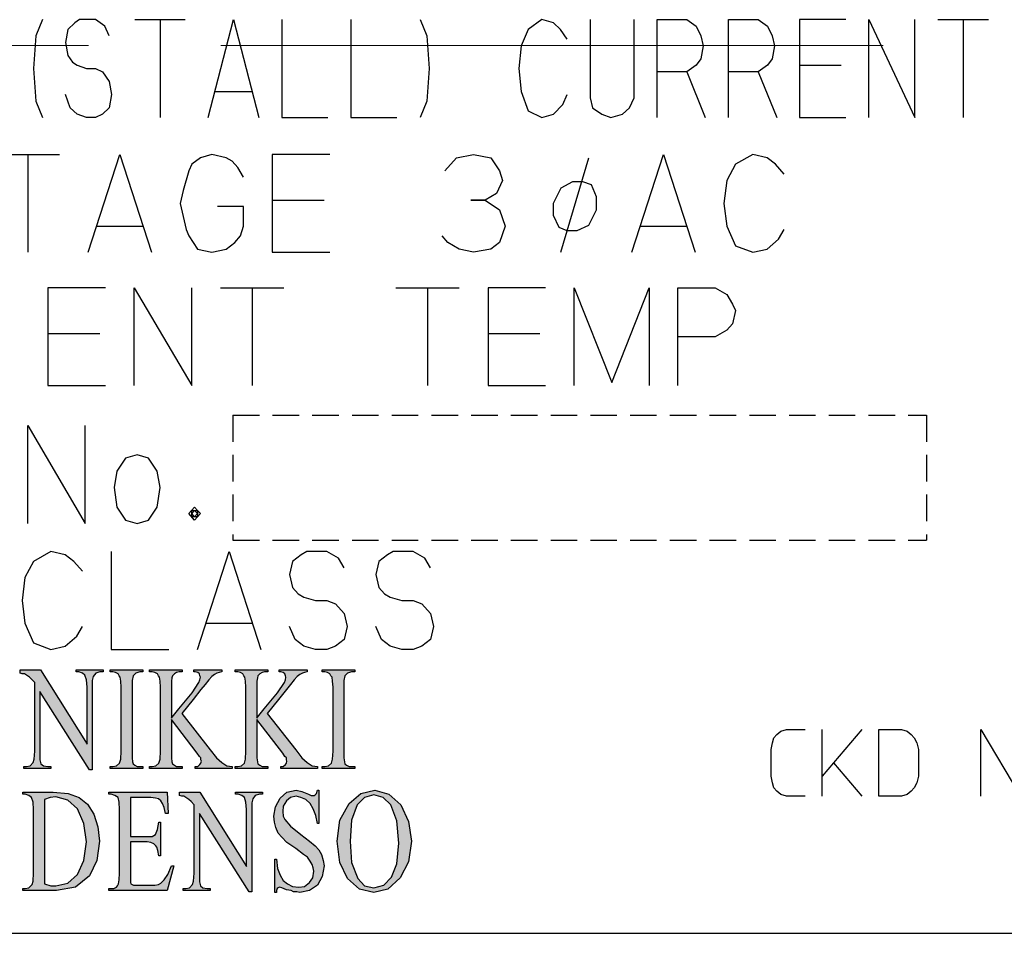
# Model space of a CAD drawing. Extents: x 4810 to 5825, y 110 to 645.
# Drawn here: x 5352 to 5365, y 469 to 481 of the extents above; entities that cross this region are included whole.
import ezdxf

# ---------------------------------------------------------------- set-up
doc = ezdxf.new("R2010")
doc.units = 0
doc.header["$MEASUREMENT"] = 0
doc.linetypes.add('CENTER', pattern=[14.298246, 8.936404, -1.787281, 1.787281, -1.787281])
doc.linetypes.add('DASHED', pattern=[5.361842, 3.574561, -1.787281])
doc.layers.get('0').update_dxf_attribs({"linetype": 'CONTINUOUS'})

msp = doc.modelspace()

# ---------------------------------------------------------------- hatches: boundary and pattern name
at = {"linetype": 'Continuous'}
for points in [[(5351.694, 472.274), (5351.967, 472.274), (5352.596, 471.27), (5352.596, 472.039), (5352.589, 472.138), (5352.568, 472.201), (5352.533, 472.228), (5352.484, 472.247), (5352.449, 472.247), (5352.449, 472.274), (5352.812, 472.274), (5352.812, 472.247), (5352.771, 472.247), (5352.715, 472.228), (5352.68, 472.183), (5352.666, 472.129), (5352.666, 472.039), (5352.666, 470.926), (5352.631, 470.926), (5351.96, 471.984), (5351.96, 471.179), (5351.96, 471.062), (5351.974, 471.008), (5352.009, 470.98), (5352.065, 470.971), (5352.107, 470.971), (5352.107, 470.944), (5351.743, 470.944), (5351.743, 470.971), (5351.778, 470.971), (5351.827, 470.98), (5351.869, 471.026), (5351.883, 471.071), (5351.89, 471.179), (5351.89, 472.102), (5351.848, 472.147), (5351.82, 472.174), (5351.792, 472.192), (5351.75, 472.219), (5351.722, 472.219), (5351.694, 472.228)], [(5353.351, 470.971), (5353.351, 470.944), (5352.91, 470.944), (5352.91, 470.971), (5352.945, 470.971), (5352.994, 470.98), (5353.036, 471.017), (5353.05, 471.071), (5353.057, 471.179), (5353.057, 472.039), (5353.05, 472.12), (5353.043, 472.174), (5353.029, 472.192), (5353.015, 472.219), (5352.98, 472.237), (5352.945, 472.247), (5352.91, 472.247), (5352.91, 472.274), (5353.351, 472.274), (5353.351, 472.247), (5353.309, 472.247), (5353.253, 472.228), (5353.218, 472.192), (5353.204, 472.129), (5353.204, 472.039), (5353.204, 471.179), (5353.204, 471.089), (5353.211, 471.035), (5353.218, 471.008), (5353.239, 470.989), (5353.274, 470.971), (5353.309, 470.971)], [(5353.875, 471.686), (5354.259, 471.197), (5354.343, 471.089), (5354.413, 471.026), (5354.483, 470.98), (5354.553, 470.971), (5354.553, 470.944), (5354.057, 470.944), (5354.057, 470.971), (5354.091, 470.971), (5354.119, 470.998), (5354.133, 471.017), (5354.14, 471.044), (5354.133, 471.062), (5354.133, 471.089), (5354.112, 471.107), (5354.084, 471.152), (5353.735, 471.604), (5353.735, 471.179), (5353.735, 471.089), (5353.742, 471.035), (5353.749, 471.008), (5353.777, 470.989), (5353.805, 470.971), (5353.84, 470.971), (5353.882, 470.971), (5353.882, 470.944), (5353.441, 470.944), (5353.441, 470.971), (5353.476, 470.971), (5353.525, 470.98), (5353.567, 471.017), (5353.581, 471.071), (5353.588, 471.179), (5353.588, 472.039), (5353.581, 472.12), (5353.574, 472.174), (5353.56, 472.192), (5353.546, 472.219), (5353.511, 472.237), (5353.476, 472.247), (5353.441, 472.247), (5353.441, 472.274), (5353.882, 472.274), (5353.882, 472.247), (5353.84, 472.247), (5353.805, 472.237), (5353.777, 472.219), (5353.749, 472.192), (5353.742, 472.165), (5353.735, 472.12), (5353.735, 472.039), (5353.735, 471.623), (5353.763, 471.659), (5353.833, 471.749), (5354.015, 471.966), (5354.105, 472.102), (5354.119, 472.138), (5354.126, 472.174), (5354.119, 472.192), (5354.112, 472.219), (5354.091, 472.237), (5354.057, 472.247), (5354.036, 472.247), (5354.036, 472.274), (5354.413, 472.274), (5354.413, 472.247), (5354.378, 472.237), (5354.35, 472.228), (5354.315, 472.21), (5354.28, 472.183), (5354.238, 472.138), (5354.189, 472.075), (5354.133, 472.011), (5354.029, 471.876)], [(5355.028, 471.686), (5355.412, 471.197), (5355.496, 471.089), (5355.566, 471.026), (5355.636, 470.98), (5355.706, 470.971), (5355.706, 470.944), (5355.21, 470.944), (5355.21, 470.971), (5355.245, 470.971), (5355.273, 470.998), (5355.287, 471.017), (5355.294, 471.044), (5355.287, 471.062), (5355.287, 471.089), (5355.266, 471.107), (5355.238, 471.152), (5354.888, 471.604), (5354.888, 471.179), (5354.888, 471.089), (5354.895, 471.035), (5354.902, 471.008), (5354.93, 470.989), (5354.958, 470.971), (5354.993, 470.971), (5355.035, 470.971), (5355.035, 470.944), (5354.595, 470.944), (5354.595, 470.971), (5354.63, 470.971), (5354.679, 470.98), (5354.72, 471.017), (5354.734, 471.071), (5354.741, 471.179), (5354.741, 472.039), (5354.734, 472.12), (5354.727, 472.174), (5354.713, 472.192), (5354.7, 472.219), (5354.665, 472.237), (5354.63, 472.247), (5354.595, 472.247), (5354.595, 472.274), (5355.035, 472.274), (5355.035, 472.247), (5354.993, 472.247), (5354.958, 472.237), (5354.93, 472.219), (5354.902, 472.192), (5354.895, 472.165), (5354.888, 472.12), (5354.888, 472.039), (5354.888, 471.623), (5354.916, 471.659), (5354.986, 471.749), (5355.168, 471.966), (5355.259, 472.102), (5355.273, 472.138), (5355.28, 472.174), (5355.273, 472.192), (5355.266, 472.219), (5355.245, 472.237), (5355.21, 472.247), (5355.189, 472.247), (5355.189, 472.274), (5355.566, 472.274), (5355.566, 472.247), (5355.531, 472.237), (5355.503, 472.228), (5355.468, 472.21), (5355.433, 472.183), (5355.391, 472.138), (5355.343, 472.075), (5355.287, 472.011), (5355.182, 471.876)], [(5356.209, 470.971), (5356.209, 470.944), (5355.769, 470.944), (5355.769, 470.971), (5355.804, 470.971), (5355.853, 470.98), (5355.895, 471.017), (5355.909, 471.071), (5355.916, 471.179), (5355.916, 472.039), (5355.909, 472.12), (5355.902, 472.174), (5355.888, 472.192), (5355.874, 472.219), (5355.839, 472.237), (5355.804, 472.247), (5355.769, 472.247), (5355.769, 472.274), (5356.209, 472.274), (5356.209, 472.247), (5356.167, 472.247), (5356.111, 472.228), (5356.076, 472.192), (5356.062, 472.129), (5356.062, 472.039), (5356.062, 471.179), (5356.062, 471.089), (5356.069, 471.035), (5356.076, 471.008), (5356.097, 470.989), (5356.132, 470.971), (5356.167, 470.971)], [(5355.726, 470.651), (5355.726, 470.199), (5355.705, 470.199), (5355.684, 470.308), (5355.649, 470.398), (5355.607, 470.47), (5355.551, 470.525), (5355.482, 470.552), (5355.419, 470.57), (5355.342, 470.552), (5355.286, 470.507), (5355.244, 470.434), (5355.237, 470.362), (5355.244, 470.299), (5355.265, 470.253), (5355.342, 470.163), (5355.482, 470.054), (5355.6, 469.964), (5355.677, 469.901), (5355.726, 469.846), (5355.761, 469.783), (5355.782, 469.702), (5355.796, 469.629), (5355.768, 469.485), (5355.705, 469.367), (5355.6, 469.295), (5355.468, 469.268), (5355.426, 469.277), (5355.384, 469.277), (5355.349, 469.295), (5355.286, 469.304), (5355.223, 469.331), (5355.195, 469.34), (5355.174, 469.331), (5355.16, 469.322), (5355.153, 469.295), (5355.153, 469.268), (5355.132, 469.268), (5355.132, 469.72), (5355.153, 469.72), (5355.167, 469.593), (5355.202, 469.503), (5355.244, 469.43), (5355.3, 469.385), (5355.37, 469.349), (5355.454, 469.34), (5355.53, 469.349), (5355.6, 469.403), (5355.642, 469.467), (5355.656, 469.557), (5355.649, 469.602), (5355.635, 469.647), (5355.607, 469.693), (5355.572, 469.747), (5355.516, 469.783), (5355.412, 469.864), (5355.293, 469.946), (5355.223, 470.018), (5355.174, 470.072), (5355.146, 470.145), (5355.125, 470.217), (5355.118, 470.299), (5355.139, 470.425), (5355.202, 470.543), (5355.293, 470.624), (5355.419, 470.651), (5355.496, 470.633), (5355.586, 470.597), (5355.621, 470.579), (5355.649, 470.579), (5355.663, 470.579), (5355.677, 470.588), (5355.691, 470.606), (5355.705, 470.651)], [(5353.182, 470.552), (5353.182, 470.027), (5353.406, 470.027), (5353.476, 470.027), (5353.518, 470.054), (5353.546, 470.118), (5353.567, 470.217), (5353.587, 470.217), (5353.587, 469.765), (5353.567, 469.765), (5353.553, 469.837), (5353.539, 469.883), (5353.525, 469.901), (5353.497, 469.928), (5353.455, 469.946), (5353.406, 469.955), (5353.182, 469.955), (5353.182, 469.512), (5353.182, 469.439), (5353.182, 469.403), (5353.189, 469.385), (5353.203, 469.376), (5353.224, 469.367), (5353.266, 469.367), (5353.434, 469.367), (5353.511, 469.367), (5353.56, 469.376), (5353.594, 469.394), (5353.636, 469.439), (5353.685, 469.512), (5353.734, 469.629), (5353.769, 469.629), (5353.678, 469.295), (5352.889, 469.295), (5352.889, 469.322), (5352.924, 469.322), (5352.958, 469.322), (5352.993, 469.34), (5353.007, 469.358), (5353.021, 469.385), (5353.028, 469.439), (5353.035, 469.53), (5353.035, 470.389), (5353.028, 470.488), (5353.014, 470.552), (5352.972, 470.579), (5352.924, 470.597), (5352.889, 470.597), (5352.889, 470.624), (5353.678, 470.624), (5353.692, 470.335), (5353.657, 470.335), (5353.636, 470.416), (5353.615, 470.47), (5353.594, 470.507), (5353.56, 470.534), (5353.518, 470.543), (5353.455, 470.552)], [(5353.846, 470.624), (5354.119, 470.624), (5354.748, 469.62), (5354.748, 470.389), (5354.741, 470.488), (5354.72, 470.552), (5354.685, 470.579), (5354.636, 470.597), (5354.601, 470.597), (5354.601, 470.624), (5354.964, 470.624), (5354.964, 470.597), (5354.922, 470.597), (5354.866, 470.579), (5354.832, 470.534), (5354.818, 470.479), (5354.818, 470.389), (5354.818, 469.277), (5354.783, 469.277), (5354.112, 470.335), (5354.112, 469.53), (5354.112, 469.412), (5354.126, 469.358), (5354.161, 469.331), (5354.217, 469.322), (5354.258, 469.322), (5354.258, 469.295), (5353.895, 469.295), (5353.895, 469.322), (5353.93, 469.322), (5353.979, 469.331), (5354.021, 469.376), (5354.035, 469.421), (5354.042, 469.53), (5354.042, 470.452), (5354, 470.497), (5353.972, 470.525), (5353.944, 470.543), (5353.902, 470.57), (5353.874, 470.57), (5353.846, 470.579)]]:
    msp.add_hatch(color=7, dxfattribs=at).paths.add_polyline_path(points)
h = msp.add_hatch(color=7, dxfattribs=at)
h.paths.add_polyline_path([(5356.481, 470.651), (5356.67, 470.597), (5356.83, 470.452), (5356.935, 470.226), (5356.977, 469.964), (5356.935, 469.684), (5356.823, 469.467), (5356.656, 469.313), (5356.467, 469.268), (5356.271, 469.313), (5356.111, 469.457), (5356.006, 469.675), (5355.971, 469.964), (5356.006, 470.244), (5356.132, 470.47), (5356.292, 470.606)])
h.paths.add_polyline_path([(5356.467, 470.588), (5356.341, 470.552), (5356.243, 470.452), (5356.166, 470.244), (5356.146, 469.964), (5356.166, 469.675), (5356.25, 469.457), (5356.341, 469.358), (5356.467, 469.331), (5356.6, 469.367), (5356.705, 469.476), (5356.775, 469.656), (5356.802, 469.937), (5356.775, 470.235), (5356.698, 470.452), (5356.593, 470.552)], flags=16)
h = msp.add_hatch(color=7, dxfattribs=at)
h.paths.add_polyline_path([(5351.728, 469.295), (5351.728, 469.322), (5351.763, 469.322), (5351.812, 469.331), (5351.854, 469.376), (5351.868, 469.421), (5351.875, 469.53), (5351.875, 470.389), (5351.868, 470.488), (5351.847, 470.552), (5351.812, 470.579), (5351.763, 470.597), (5351.728, 470.597), (5351.728, 470.624), (5352.141, 470.624), (5352.343, 470.606), (5352.49, 470.552), (5352.602, 470.461), (5352.686, 470.326), (5352.742, 470.154), (5352.763, 469.964), (5352.728, 469.702), (5352.63, 469.494), (5352.441, 469.34), (5352.183, 469.295)])
h.paths.add_polyline_path([(5352.022, 469.385), (5352.106, 469.358), (5352.176, 469.358), (5352.336, 469.394), (5352.469, 469.512), (5352.553, 469.702), (5352.588, 469.955), (5352.553, 470.199), (5352.469, 470.398), (5352.336, 470.516), (5352.176, 470.561), (5352.099, 470.552), (5352.022, 470.525)], flags=16)

# ---------------------------------------------------------------- linework, layer by layer
at = {"color": 7, "linetype": 'Continuous'}
for p, q in [((5351.997, 481.051), (5351.904, 480.831)), ((5352.494, 481.051), (5352.432, 481.007)), ((5352.587, 481.051), (5352.494, 481.051)), ((5352.711, 481.051), (5352.587, 481.051)), ((5352.835, 480.963), (5352.711, 481.051)), ((5353.239, 481.051), (5353.581, 481.051)), ((5353.581, 481.051), (5353.922, 481.051)), ((5353.581, 481.051), (5353.581, 479.731)), ((5354.233, 479.731), (5354.574, 481.051)), ((5354.574, 481.051), (5354.916, 479.731)), ((5355.226, 481.051), (5355.226, 479.731)), ((5356.158, 481.051), (5356.158, 479.731)), ((5357.09, 481.051), (5357.183, 480.831)), ((5358.735, 481.051), (5358.549, 480.919)), ((5358.891, 481.007), (5358.735, 481.051)), ((5359.388, 481.051), (5359.388, 479.995)), ((5359.978, 479.995), (5359.978, 481.051)), ((5360.288, 480.347), (5360.288, 481.051)), ((5360.288, 481.051), (5360.692, 481.051)), ((5360.692, 481.051), (5360.816, 480.963)), ((5361.251, 480.347), (5361.251, 481.051)), ((5361.251, 481.051), (5361.654, 481.051)), ((5361.654, 481.051), (5361.779, 480.963)), ((5362.213, 481.051), (5362.213, 480.435)), ((5362.835, 481.051), (5362.213, 481.051)), ((5363.145, 481.051), (5363.766, 479.731)), ((5363.145, 479.731), (5363.145, 481.051)), ((5363.766, 479.731), (5363.766, 481.051)), ((5364.077, 481.051), (5364.418, 481.051)), ((5364.418, 481.051), (5364.76, 481.051)), ((5364.418, 481.051), (5364.418, 479.731)), ((5352.338, 480.919), (5352.307, 480.743)), ((5352.432, 481.007), (5352.338, 480.919)), ((5352.897, 480.831), (5352.835, 480.963)), ((5358.549, 480.919), (5358.456, 480.699)), ((5358.984, 480.919), (5358.891, 481.007)), ((5359.077, 480.787), (5358.984, 480.919)), ((5360.816, 480.963), (5360.878, 480.831)), ((5361.779, 480.963), (5361.841, 480.831)), ((5351.904, 480.831), (5351.873, 480.391)), ((5357.183, 480.831), (5357.214, 480.391)), ((5360.878, 480.831), (5360.909, 480.699)), ((5361.841, 480.831), (5361.872, 480.699)), ((5352.307, 480.743), (5352.338, 480.567)), ((5358.456, 480.699), (5358.425, 480.391)), ((5360.909, 480.699), (5360.878, 480.523)), ((5361.872, 480.699), (5361.841, 480.523)), ((5352.338, 480.567), (5352.4, 480.479)), ((5360.878, 480.523), (5360.816, 480.435)), ((5361.841, 480.523), (5361.779, 480.435)), ((5351.873, 480.391), (5351.904, 479.951)), ((5352.4, 480.479), (5352.463, 480.435)), ((5352.463, 480.435), (5352.587, 480.391)), ((5352.587, 480.391), (5352.711, 480.391)), ((5352.711, 480.391), (5352.804, 480.347)), ((5357.214, 480.391), (5357.183, 479.951)), ((5358.425, 480.391), (5358.456, 480.083)), ((5360.816, 480.435), (5360.692, 480.347)), ((5361.779, 480.435), (5361.654, 480.347)), ((5362.213, 480.435), (5362.213, 479.731)), ((5362.213, 480.435), (5362.772, 480.435)), ((5352.804, 480.347), (5352.897, 480.215)), ((5360.692, 480.347), (5360.288, 480.347)), ((5360.288, 479.731), (5360.288, 480.347)), ((5360.692, 480.347), (5360.94, 479.731)), ((5361.654, 480.347), (5361.251, 480.347)), ((5361.251, 479.731), (5361.251, 480.347)), ((5361.654, 480.347), (5361.903, 479.731)), ((5352.897, 480.215), (5352.928, 480.039)), ((5354.326, 480.083), (5354.823, 480.083)), ((5358.456, 480.083), (5358.549, 479.819)), ((5351.904, 479.951), (5351.997, 479.731)), ((5352.369, 479.863), (5352.307, 480.039)), ((5352.928, 480.039), (5352.897, 479.863)), ((5357.183, 479.951), (5357.09, 479.731)), ((5359.015, 479.907), (5359.077, 480.039)), ((5359.388, 479.995), (5359.419, 479.863)), ((5359.915, 479.863), (5359.978, 479.995)), ((5352.463, 479.775), (5352.369, 479.863)), ((5352.897, 479.863), (5352.804, 479.775)), ((5358.549, 479.819), (5358.735, 479.731)), ((5358.891, 479.775), (5359.015, 479.907)), ((5359.419, 479.863), (5359.543, 479.775)), ((5359.822, 479.775), (5359.915, 479.863)), ((5352.587, 479.731), (5352.463, 479.775)), ((5352.711, 479.731), (5352.587, 479.731)), ((5352.804, 479.775), (5352.711, 479.731)), ((5355.226, 479.731), (5355.847, 479.731)), ((5356.158, 479.731), (5356.779, 479.731)), ((5358.735, 479.731), (5358.891, 479.775)), ((5359.543, 479.775), (5359.667, 479.731)), ((5359.667, 479.731), (5359.822, 479.775)), ((5362.213, 479.731), (5362.835, 479.731)), ((5351.37, 479.231), (5351.797, 479.231)), ((5351.797, 479.231), (5352.224, 479.231)), ((5351.797, 479.231), (5351.797, 477.911)), ((5352.612, 477.911), (5353.039, 479.231)), ((5353.039, 479.231), (5353.466, 477.911)), ((5354.126, 479.187), (5354.009, 479.099)), ((5354.281, 479.231), (5354.126, 479.187)), ((5354.475, 479.187), (5354.281, 479.231)), ((5354.553, 479.143), (5354.475, 479.187)), ((5355.096, 479.231), (5355.096, 478.615)), ((5355.873, 479.231), (5355.096, 479.231)), ((5357.425, 479.011), (5357.581, 479.187)), ((5357.581, 479.187), (5357.813, 479.231)), ((5357.813, 479.231), (5358.046, 479.187)), ((5358.046, 479.187), (5358.163, 479.011)), ((5358.991, 477.911), (5359.366, 479.187)), ((5359.948, 477.911), (5360.375, 479.231)), ((5360.375, 479.231), (5360.802, 477.911)), ((5361.579, 479.231), (5361.346, 479.099)), ((5361.773, 479.187), (5361.579, 479.231)), ((5361.889, 479.099), (5361.773, 479.187)), ((5354.009, 479.099), (5353.971, 479.011)), ((5354.63, 479.055), (5354.553, 479.143)), ((5354.708, 478.923), (5354.63, 479.055)), ((5361.346, 479.099), (5361.229, 478.879)), ((5362.006, 478.967), (5361.889, 479.099)), ((5353.971, 479.011), (5353.893, 478.747)), ((5358.163, 479.011), (5358.202, 478.879)), ((5358.202, 478.879), (5358.124, 478.703)), ((5358.991, 478.776), (5358.887, 478.571)), ((5359.146, 478.864), (5358.991, 478.776)), ((5359.289, 478.864), (5359.146, 478.864)), ((5359.405, 478.82), (5359.289, 478.864)), ((5359.47, 478.659), (5359.405, 478.82)), ((5361.229, 478.879), (5361.191, 478.571)), ((5353.893, 478.747), (5353.854, 478.571)), ((5358.124, 478.703), (5357.969, 478.615)), ((5359.47, 478.483), (5359.47, 478.659)), ((5353.854, 478.571), (5353.893, 478.395)), ((5354.708, 478.527), (5354.359, 478.527)), ((5354.708, 478.263), (5354.708, 478.527)), ((5355.096, 478.615), (5355.096, 477.911)), ((5355.096, 478.615), (5355.795, 478.615)), ((5357.775, 478.615), (5357.969, 478.615)), ((5357.969, 478.615), (5357.775, 478.615)), ((5357.969, 478.615), (5358.163, 478.483)), ((5358.887, 478.571), (5358.887, 478.41)), ((5361.191, 478.571), (5361.229, 478.263)), ((5353.893, 478.395), (5353.932, 478.219)), ((5358.163, 478.483), (5358.24, 478.263)), ((5358.887, 478.41), (5358.965, 478.248)), ((5359.366, 478.278), (5359.47, 478.483)), ((5352.728, 478.263), (5353.35, 478.263)), ((5354.669, 478.131), (5354.708, 478.263)), ((5358.24, 478.263), (5358.163, 478.043)), ((5358.965, 478.248), (5359.069, 478.204)), ((5359.211, 478.204), (5359.366, 478.278)), ((5360.065, 478.263), (5360.686, 478.263)), ((5361.229, 478.263), (5361.346, 477.999)), ((5353.932, 478.219), (5353.971, 478.131)), ((5353.971, 478.131), (5354.087, 477.955)), ((5354.592, 478.043), (5354.669, 478.131)), ((5357.464, 478.043), (5357.387, 478.131)), ((5359.069, 478.204), (5359.211, 478.204)), ((5361.928, 478.087), (5362.006, 478.219)), ((5354.475, 477.955), (5354.592, 478.043)), ((5357.619, 477.955), (5357.464, 478.043)), ((5358.163, 478.043), (5358.046, 477.955)), ((5361.346, 477.999), (5361.579, 477.911)), ((5361.773, 477.955), (5361.928, 478.087)), ((5354.087, 477.955), (5354.281, 477.911)), ((5354.281, 477.911), (5354.475, 477.955)), ((5355.096, 477.911), (5355.873, 477.911)), ((5357.813, 477.911), (5357.619, 477.955)), ((5358.046, 477.955), (5357.813, 477.911)), ((5361.579, 477.911), (5361.773, 477.955)), ((5352.069, 477.431), (5352.069, 476.815)), ((5352.845, 477.431), (5352.069, 477.431)), ((5353.233, 477.431), (5354.009, 476.111)), ((5353.233, 476.111), (5353.233, 477.431)), ((5354.009, 476.111), (5354.009, 477.431)), ((5354.398, 477.431), (5354.825, 477.431)), ((5354.825, 477.431), (5355.252, 477.431)), ((5354.825, 477.431), (5354.825, 476.111)), ((5356.765, 477.431), (5357.192, 477.431)), ((5357.192, 477.431), (5357.619, 477.431)), ((5357.192, 477.431), (5357.192, 476.111)), ((5358.008, 477.431), (5358.008, 476.815)), ((5358.784, 477.431), (5358.008, 477.431)), ((5359.172, 477.431), (5359.677, 476.155)), ((5359.172, 476.111), (5359.172, 477.431)), ((5359.677, 476.155), (5360.181, 477.431)), ((5360.181, 477.431), (5360.181, 476.111)), ((5360.57, 476.771), (5360.57, 477.431)), ((5360.57, 477.431), (5361.074, 477.431)), ((5361.074, 477.431), (5361.229, 477.343)), ((5361.229, 477.343), (5361.307, 477.211)), ((5361.307, 477.211), (5361.346, 477.123)), ((5361.346, 477.123), (5361.307, 476.947)), ((5361.307, 476.947), (5361.229, 476.859)), ((5352.069, 476.815), (5352.069, 476.111)), ((5352.069, 476.815), (5352.767, 476.815)), ((5358.008, 476.815), (5358.008, 476.111)), ((5358.008, 476.815), (5358.706, 476.815)), ((5361.074, 476.771), (5360.57, 476.771)), ((5360.57, 476.111), (5360.57, 476.771)), ((5361.229, 476.859), (5361.074, 476.771)), ((5352.069, 476.111), (5352.845, 476.111)), ((5358.008, 476.111), (5358.784, 476.111)), ((5351.797, 475.571), (5352.573, 474.251)), ((5351.797, 474.251), (5351.797, 475.571)), ((5352.573, 474.251), (5352.573, 475.571)), ((5353.272, 475.175), (5353.117, 475.131)), ((5353.427, 475.131), (5353.272, 475.175)), ((5353.117, 475.131), (5353, 474.955)), ((5353.544, 474.955), (5353.427, 475.131)), ((5353, 474.955), (5352.961, 474.735)), ((5353.582, 474.735), (5353.544, 474.955)), ((5352.961, 474.735), (5353, 474.471)), ((5353.544, 474.471), (5353.582, 474.735)), ((5353, 474.471), (5353.117, 474.295)), ((5353.427, 474.295), (5353.544, 474.471)), ((5353.971, 474.383), (5354.048, 474.471)), ((5354.048, 474.295), (5353.971, 474.383)), ((5354.009, 474.383), (5354.048, 474.427)), ((5354.009, 474.427), (5354.048, 474.427)), ((5354.009, 474.339), (5354.009, 474.427)), ((5354.048, 474.339), (5354.009, 474.383)), ((5354.048, 474.471), (5354.087, 474.427)), ((5354.048, 474.427), (5354.087, 474.427)), ((5354.048, 474.427), (5354.087, 474.383)), ((5354.087, 474.383), (5354.048, 474.339)), ((5354.087, 474.427), (5354.126, 474.383)), ((5354.087, 474.427), (5354.087, 474.383)), ((5354.087, 474.383), (5354.087, 474.339)), ((5354.126, 474.383), (5354.087, 474.339)), ((5353.117, 474.295), (5353.272, 474.251)), ((5353.272, 474.251), (5353.427, 474.295)), ((5354.087, 474.339), (5354.009, 474.339)), ((5354.087, 474.339), (5354.048, 474.295)), ((5352.107, 473.871), (5351.874, 473.739)), ((5352.301, 473.827), (5352.107, 473.871)), ((5352.923, 473.871), (5352.923, 472.551)), ((5354.087, 472.551), (5354.514, 473.871)), ((5354.514, 473.871), (5354.941, 472.551)), ((5355.562, 473.871), (5355.484, 473.827)), ((5355.679, 473.871), (5355.562, 473.871)), ((5355.834, 473.871), (5355.679, 473.871)), ((5355.989, 473.783), (5355.834, 473.871)), ((5356.727, 473.871), (5356.649, 473.827)), ((5356.843, 473.871), (5356.727, 473.871)), ((5356.998, 473.871), (5356.843, 473.871)), ((5357.154, 473.783), (5356.998, 473.871)), ((5351.874, 473.739), (5351.758, 473.519)), ((5352.418, 473.739), (5352.301, 473.827)), ((5352.534, 473.607), (5352.418, 473.739)), ((5355.368, 473.739), (5355.329, 473.563)), ((5355.484, 473.827), (5355.368, 473.739)), ((5356.067, 473.651), (5355.989, 473.783)), ((5356.533, 473.739), (5356.494, 473.563)), ((5356.649, 473.827), (5356.533, 473.739)), ((5357.231, 473.651), (5357.154, 473.783)), ((5351.758, 473.519), (5351.719, 473.211)), ((5355.329, 473.563), (5355.368, 473.387)), ((5356.494, 473.563), (5356.533, 473.387)), ((5355.368, 473.387), (5355.446, 473.299)), ((5356.533, 473.387), (5356.61, 473.299)), ((5351.719, 473.211), (5351.758, 472.903)), ((5355.446, 473.299), (5355.523, 473.255)), ((5355.523, 473.255), (5355.679, 473.211)), ((5355.679, 473.211), (5355.834, 473.211)), ((5355.834, 473.211), (5355.95, 473.167)), ((5356.61, 473.299), (5356.688, 473.255)), ((5356.688, 473.255), (5356.843, 473.211)), ((5356.843, 473.211), (5356.998, 473.211)), ((5356.998, 473.211), (5357.115, 473.167)), ((5355.95, 473.167), (5356.067, 473.035)), ((5357.115, 473.167), (5357.231, 473.035)), ((5356.067, 473.035), (5356.106, 472.859)), ((5357.231, 473.035), (5357.27, 472.859)), ((5351.758, 472.903), (5351.874, 472.639)), ((5352.457, 472.727), (5352.534, 472.859)), ((5354.204, 472.903), (5354.825, 472.903)), ((5355.407, 472.683), (5355.329, 472.859)), ((5356.106, 472.859), (5356.067, 472.683)), ((5356.571, 472.683), (5356.494, 472.859)), ((5357.27, 472.859), (5357.231, 472.683)), ((5352.301, 472.595), (5352.457, 472.727)), ((5355.523, 472.595), (5355.407, 472.683)), ((5356.067, 472.683), (5355.95, 472.595)), ((5356.688, 472.595), (5356.571, 472.683)), ((5357.231, 472.683), (5357.115, 472.595)), ((5351.874, 472.639), (5352.107, 472.551)), ((5352.107, 472.551), (5352.301, 472.595)), ((5352.923, 472.551), (5353.699, 472.551)), ((5355.679, 472.551), (5355.523, 472.595)), ((5355.834, 472.551), (5355.679, 472.551)), ((5355.95, 472.595), (5355.834, 472.551)), ((5356.843, 472.551), (5356.688, 472.595)), ((5356.998, 472.551), (5356.843, 472.551)), ((5357.115, 472.595), (5356.998, 472.551)), ((5351.694, 472.228), (5351.694, 472.274)), ((5351.694, 472.274), (5351.967, 472.274)), ((5351.967, 472.274), (5352.596, 471.27)), ((5352.449, 472.274), (5352.812, 472.274)), ((5352.449, 472.247), (5352.449, 472.274)), ((5352.484, 472.247), (5352.449, 472.247)), ((5352.533, 472.228), (5352.484, 472.247)), ((5352.771, 472.247), (5352.715, 472.228)), ((5352.812, 472.247), (5352.771, 472.247)), ((5352.812, 472.274), (5352.812, 472.247)), ((5352.91, 472.274), (5353.351, 472.274)), ((5352.91, 472.247), (5352.91, 472.274)), ((5352.945, 472.247), (5352.91, 472.247)), ((5352.98, 472.237), (5352.945, 472.247)), ((5353.309, 472.247), (5353.253, 472.228)), ((5353.351, 472.247), (5353.309, 472.247)), ((5353.351, 472.274), (5353.351, 472.247)), ((5353.441, 472.274), (5353.882, 472.274)), ((5353.441, 472.247), (5353.441, 472.274)), ((5353.476, 472.247), (5353.441, 472.247)), ((5353.511, 472.237), (5353.476, 472.247)), ((5353.84, 472.247), (5353.805, 472.237)), ((5353.882, 472.247), (5353.84, 472.247)), ((5353.882, 472.274), (5353.882, 472.247)), ((5354.036, 472.274), (5354.413, 472.274)), ((5354.036, 472.247), (5354.036, 472.274)), ((5354.057, 472.247), (5354.036, 472.247)), ((5354.091, 472.237), (5354.057, 472.247)), ((5354.413, 472.247), (5354.378, 472.237)), ((5354.413, 472.274), (5354.413, 472.247)), ((5354.595, 472.274), (5355.035, 472.274)), ((5354.595, 472.247), (5354.595, 472.274)), ((5354.63, 472.247), (5354.595, 472.247)), ((5354.665, 472.237), (5354.63, 472.247)), ((5354.993, 472.247), (5354.958, 472.237)), ((5355.035, 472.247), (5354.993, 472.247)), ((5355.035, 472.274), (5355.035, 472.247)), ((5355.189, 472.274), (5355.566, 472.274)), ((5355.189, 472.247), (5355.189, 472.274)), ((5355.21, 472.247), (5355.189, 472.247)), ((5355.245, 472.237), (5355.21, 472.247)), ((5355.566, 472.247), (5355.531, 472.237)), ((5355.566, 472.274), (5355.566, 472.247)), ((5355.769, 472.274), (5356.209, 472.274)), ((5355.769, 472.247), (5355.769, 472.274)), ((5355.804, 472.247), (5355.769, 472.247)), ((5355.839, 472.237), (5355.804, 472.247)), ((5356.167, 472.247), (5356.111, 472.228)), ((5356.209, 472.247), (5356.167, 472.247)), ((5356.209, 472.274), (5356.209, 472.247)), ((5351.722, 472.219), (5351.694, 472.228)), ((5351.75, 472.219), (5351.722, 472.219)), ((5351.792, 472.192), (5351.75, 472.219)), ((5351.82, 472.174), (5351.792, 472.192)), ((5351.848, 472.147), (5351.82, 472.174)), ((5351.89, 472.102), (5351.848, 472.147)), ((5352.568, 472.201), (5352.533, 472.228)), ((5352.589, 472.138), (5352.568, 472.201)), ((5352.596, 472.039), (5352.589, 472.138)), ((5352.68, 472.183), (5352.666, 472.129)), ((5352.666, 472.129), (5352.666, 472.039)), ((5352.715, 472.228), (5352.68, 472.183)), ((5353.015, 472.219), (5352.98, 472.237)), ((5353.029, 472.192), (5353.015, 472.219)), ((5353.043, 472.174), (5353.029, 472.192)), ((5353.05, 472.12), (5353.043, 472.174)), ((5353.057, 472.039), (5353.05, 472.12)), ((5353.218, 472.192), (5353.204, 472.129)), ((5353.204, 472.129), (5353.204, 472.039)), ((5353.253, 472.228), (5353.218, 472.192)), ((5353.546, 472.219), (5353.511, 472.237)), ((5353.56, 472.192), (5353.546, 472.219)), ((5353.574, 472.174), (5353.56, 472.192)), ((5353.581, 472.12), (5353.574, 472.174)), ((5353.588, 472.039), (5353.581, 472.12)), ((5353.742, 472.165), (5353.735, 472.12)), ((5353.735, 472.12), (5353.735, 472.039)), ((5353.749, 472.192), (5353.742, 472.165)), ((5353.777, 472.219), (5353.749, 472.192)), ((5353.805, 472.237), (5353.777, 472.219)), ((5354.112, 472.219), (5354.091, 472.237)), ((5354.105, 472.102), (5354.119, 472.138)), ((5354.119, 472.192), (5354.112, 472.219)), ((5354.126, 472.174), (5354.119, 472.192)), ((5354.119, 472.138), (5354.126, 472.174)), ((5354.238, 472.138), (5354.189, 472.075)), ((5354.28, 472.183), (5354.238, 472.138)), ((5354.315, 472.21), (5354.28, 472.183)), ((5354.35, 472.228), (5354.315, 472.21)), ((5354.378, 472.237), (5354.35, 472.228)), ((5354.7, 472.219), (5354.665, 472.237)), ((5354.713, 472.192), (5354.7, 472.219)), ((5354.727, 472.174), (5354.713, 472.192)), ((5354.734, 472.12), (5354.727, 472.174)), ((5354.741, 472.039), (5354.734, 472.12)), ((5354.895, 472.165), (5354.888, 472.12)), ((5354.888, 472.12), (5354.888, 472.039)), ((5354.902, 472.192), (5354.895, 472.165)), ((5354.93, 472.219), (5354.902, 472.192)), ((5354.958, 472.237), (5354.93, 472.219)), ((5355.266, 472.219), (5355.245, 472.237)), ((5355.259, 472.102), (5355.273, 472.138)), ((5355.273, 472.192), (5355.266, 472.219)), ((5355.28, 472.174), (5355.273, 472.192)), ((5355.273, 472.138), (5355.28, 472.174)), ((5355.391, 472.138), (5355.343, 472.075)), ((5355.433, 472.183), (5355.391, 472.138)), ((5355.468, 472.21), (5355.433, 472.183)), ((5355.503, 472.228), (5355.468, 472.21)), ((5355.531, 472.237), (5355.503, 472.228)), ((5355.874, 472.219), (5355.839, 472.237)), ((5355.888, 472.192), (5355.874, 472.219)), ((5355.902, 472.174), (5355.888, 472.192)), ((5355.909, 472.12), (5355.902, 472.174)), ((5355.916, 472.039), (5355.909, 472.12)), ((5356.076, 472.192), (5356.062, 472.129)), ((5356.062, 472.129), (5356.062, 472.039)), ((5356.111, 472.228), (5356.076, 472.192)), ((5351.89, 471.179), (5351.89, 472.102)), ((5351.96, 471.984), (5351.96, 471.179)), ((5352.631, 470.926), (5351.96, 471.984)), ((5352.596, 471.27), (5352.596, 472.039)), ((5352.666, 472.039), (5352.666, 470.926)), ((5353.057, 471.179), (5353.057, 472.039)), ((5353.204, 472.039), (5353.204, 471.179)), ((5353.588, 471.179), (5353.588, 472.039)), ((5353.735, 472.039), (5353.735, 471.623)), ((5354.015, 471.966), (5354.105, 472.102)), ((5354.133, 472.011), (5354.029, 471.876)), ((5354.189, 472.075), (5354.133, 472.011)), ((5354.741, 471.179), (5354.741, 472.039)), ((5354.888, 472.039), (5354.888, 471.623)), ((5355.168, 471.966), (5355.259, 472.102)), ((5355.287, 472.011), (5355.182, 471.876)), ((5355.343, 472.075), (5355.287, 472.011)), ((5355.916, 471.179), (5355.916, 472.039)), ((5356.062, 472.039), (5356.062, 471.179)), ((5353.833, 471.749), (5354.015, 471.966)), ((5354.029, 471.876), (5353.875, 471.686)), ((5354.986, 471.749), (5355.168, 471.966)), ((5355.182, 471.876), (5355.028, 471.686)), ((5353.763, 471.659), (5353.833, 471.749)), ((5354.916, 471.659), (5354.986, 471.749)), ((5353.735, 471.623), (5353.763, 471.659)), ((5353.735, 471.604), (5353.735, 471.179)), ((5354.084, 471.152), (5353.735, 471.604)), ((5353.875, 471.686), (5354.259, 471.197)), ((5354.888, 471.623), (5354.916, 471.659)), ((5354.888, 471.604), (5354.888, 471.179)), ((5355.238, 471.152), (5354.888, 471.604)), ((5355.028, 471.686), (5355.412, 471.197)), ((5361.961, 471.445), (5362.037, 471.468)), ((5362.037, 471.468), (5362.286, 471.468)), ((5362.515, 470.838), (5362.515, 471.468)), ((5363.051, 471.468), (5362.668, 471.018)), ((5363.28, 471.468), (5363.586, 471.468)), ((5363.28, 470.568), (5363.28, 471.468)), ((5363.586, 471.468), (5363.662, 471.445)), ((5364.657, 471.468), (5365.192, 470.568)), ((5364.657, 470.568), (5364.657, 471.468)), ((5361.846, 471.288), (5361.865, 471.355)), ((5361.865, 471.355), (5361.903, 471.4)), ((5361.903, 471.4), (5361.961, 471.445)), ((5363.662, 471.445), (5363.72, 471.4)), ((5363.72, 471.4), (5363.758, 471.355)), ((5363.758, 471.355), (5363.796, 471.288)), ((5354.259, 471.197), (5354.343, 471.089)), ((5355.412, 471.197), (5355.496, 471.089)), ((5361.827, 471.198), (5361.846, 471.288)), ((5361.827, 470.838), (5361.827, 471.198)), ((5363.796, 471.288), (5363.815, 471.198)), ((5363.815, 471.198), (5363.815, 470.838)), ((5351.869, 471.026), (5351.883, 471.071)), ((5351.883, 471.071), (5351.89, 471.179)), ((5351.96, 471.179), (5351.96, 471.062)), ((5351.96, 471.062), (5351.974, 471.008)), ((5353.036, 471.017), (5353.05, 471.071)), ((5353.05, 471.071), (5353.057, 471.179)), ((5353.204, 471.179), (5353.204, 471.089)), ((5353.204, 471.089), (5353.211, 471.035)), ((5353.567, 471.017), (5353.581, 471.071)), ((5353.581, 471.071), (5353.588, 471.179)), ((5353.735, 471.179), (5353.735, 471.089)), ((5353.735, 471.089), (5353.742, 471.035)), ((5354.112, 471.107), (5354.084, 471.152)), ((5354.133, 471.089), (5354.112, 471.107)), ((5354.133, 471.062), (5354.133, 471.089)), ((5354.14, 471.044), (5354.133, 471.062)), ((5354.343, 471.089), (5354.413, 471.026)), ((5354.72, 471.017), (5354.734, 471.071)), ((5354.734, 471.071), (5354.741, 471.179)), ((5354.888, 471.179), (5354.888, 471.089)), ((5354.888, 471.089), (5354.895, 471.035)), ((5355.266, 471.107), (5355.238, 471.152)), ((5355.287, 471.089), (5355.266, 471.107)), ((5355.287, 471.062), (5355.287, 471.089)), ((5355.294, 471.044), (5355.287, 471.062)), ((5355.496, 471.089), (5355.566, 471.026)), ((5355.895, 471.017), (5355.909, 471.071)), ((5355.909, 471.071), (5355.916, 471.179)), ((5356.062, 471.179), (5356.062, 471.089)), ((5356.062, 471.089), (5356.069, 471.035)), ((5351.743, 470.971), (5351.778, 470.971)), ((5351.743, 470.944), (5351.743, 470.971)), ((5352.107, 470.944), (5351.743, 470.944)), ((5351.778, 470.971), (5351.827, 470.98)), ((5351.827, 470.98), (5351.869, 471.026)), ((5351.974, 471.008), (5352.009, 470.98)), ((5352.009, 470.98), (5352.065, 470.971)), ((5352.065, 470.971), (5352.107, 470.971)), ((5352.107, 470.971), (5352.107, 470.944)), ((5352.666, 470.926), (5352.631, 470.926)), ((5352.91, 470.971), (5352.945, 470.971)), ((5352.91, 470.944), (5352.91, 470.971)), ((5353.351, 470.944), (5352.91, 470.944)), ((5352.945, 470.971), (5352.994, 470.98)), ((5352.994, 470.98), (5353.036, 471.017)), ((5353.211, 471.035), (5353.218, 471.008)), ((5353.218, 471.008), (5353.239, 470.989)), ((5353.239, 470.989), (5353.274, 470.971)), ((5353.274, 470.971), (5353.309, 470.971)), ((5353.309, 470.971), (5353.351, 470.971)), ((5353.351, 470.971), (5353.351, 470.944)), ((5353.441, 470.971), (5353.476, 470.971)), ((5353.441, 470.944), (5353.441, 470.971)), ((5353.882, 470.944), (5353.441, 470.944)), ((5353.476, 470.971), (5353.525, 470.98)), ((5353.525, 470.98), (5353.567, 471.017)), ((5353.742, 471.035), (5353.749, 471.008)), ((5353.749, 471.008), (5353.777, 470.989)), ((5353.777, 470.989), (5353.805, 470.971)), ((5353.805, 470.971), (5353.84, 470.971)), ((5353.84, 470.971), (5353.882, 470.971)), ((5353.882, 470.971), (5353.882, 470.944)), ((5354.057, 470.971), (5354.091, 470.971)), ((5354.057, 470.944), (5354.057, 470.971)), ((5354.553, 470.944), (5354.057, 470.944)), ((5354.091, 470.971), (5354.119, 470.998)), ((5354.119, 470.998), (5354.133, 471.017)), ((5354.133, 471.017), (5354.14, 471.044)), ((5354.413, 471.026), (5354.483, 470.98)), ((5354.483, 470.98), (5354.553, 470.971)), ((5354.553, 470.971), (5354.553, 470.944)), ((5354.595, 470.971), (5354.63, 470.971)), ((5354.595, 470.944), (5354.595, 470.971)), ((5355.035, 470.944), (5354.595, 470.944)), ((5354.63, 470.971), (5354.679, 470.98)), ((5354.679, 470.98), (5354.72, 471.017)), ((5354.895, 471.035), (5354.902, 471.008)), ((5354.902, 471.008), (5354.93, 470.989)), ((5354.93, 470.989), (5354.958, 470.971)), ((5354.958, 470.971), (5354.993, 470.971)), ((5354.993, 470.971), (5355.035, 470.971)), ((5355.035, 470.971), (5355.035, 470.944)), ((5355.21, 470.971), (5355.245, 470.971)), ((5355.21, 470.944), (5355.21, 470.971)), ((5355.706, 470.944), (5355.21, 470.944)), ((5355.245, 470.971), (5355.273, 470.998)), ((5355.273, 470.998), (5355.287, 471.017)), ((5355.287, 471.017), (5355.294, 471.044)), ((5355.566, 471.026), (5355.636, 470.98)), ((5355.636, 470.98), (5355.706, 470.971)), ((5355.706, 470.971), (5355.706, 470.944)), ((5355.769, 470.971), (5355.804, 470.971)), ((5355.769, 470.944), (5355.769, 470.971)), ((5356.209, 470.944), (5355.769, 470.944)), ((5355.804, 470.971), (5355.853, 470.98)), ((5355.853, 470.98), (5355.895, 471.017)), ((5356.069, 471.035), (5356.076, 471.008)), ((5356.076, 471.008), (5356.097, 470.989)), ((5356.097, 470.989), (5356.132, 470.971)), ((5356.132, 470.971), (5356.167, 470.971)), ((5356.167, 470.971), (5356.209, 470.971)), ((5356.209, 470.971), (5356.209, 470.944)), ((5362.668, 471.018), (5362.515, 470.838)), ((5362.668, 471.018), (5363.051, 470.568)), ((5361.846, 470.748), (5361.827, 470.838)), ((5362.515, 470.568), (5362.515, 470.838)), ((5363.815, 470.838), (5363.796, 470.748)), ((5355.293, 470.624), (5355.419, 470.651)), ((5355.419, 470.651), (5355.496, 470.633)), ((5355.691, 470.606), (5355.705, 470.651)), ((5355.705, 470.651), (5355.726, 470.651)), ((5355.726, 470.651), (5355.726, 470.199)), ((5356.292, 470.606), (5356.481, 470.651)), ((5356.481, 470.651), (5356.67, 470.597)), ((5361.865, 470.68), (5361.846, 470.748)), ((5361.903, 470.635), (5361.865, 470.68)), ((5363.758, 470.68), (5363.72, 470.635)), ((5363.796, 470.748), (5363.758, 470.68)), ((5351.728, 470.624), (5352.141, 470.624)), ((5351.728, 470.597), (5351.728, 470.624)), ((5351.763, 470.597), (5351.728, 470.597)), ((5351.812, 470.579), (5351.763, 470.597)), ((5351.847, 470.552), (5351.812, 470.579)), ((5351.868, 470.488), (5351.847, 470.552)), ((5352.099, 470.552), (5352.022, 470.525)), ((5352.022, 470.525), (5352.022, 469.385)), ((5352.176, 470.561), (5352.099, 470.552)), ((5352.141, 470.624), (5352.343, 470.606)), ((5352.336, 470.516), (5352.176, 470.561)), ((5352.469, 470.398), (5352.336, 470.516)), ((5352.343, 470.606), (5352.49, 470.552)), ((5352.49, 470.552), (5352.602, 470.461)), ((5352.889, 470.624), (5353.678, 470.624)), ((5352.889, 470.597), (5352.889, 470.624)), ((5352.924, 470.597), (5352.889, 470.597)), ((5352.972, 470.579), (5352.924, 470.597)), ((5353.014, 470.552), (5352.972, 470.579)), ((5353.028, 470.488), (5353.014, 470.552)), ((5353.455, 470.552), (5353.182, 470.552)), ((5353.182, 470.552), (5353.182, 470.027)), ((5353.518, 470.543), (5353.455, 470.552)), ((5353.56, 470.534), (5353.518, 470.543)), ((5353.594, 470.507), (5353.56, 470.534)), ((5353.678, 470.624), (5353.692, 470.335)), ((5353.846, 470.579), (5353.846, 470.624)), ((5353.846, 470.624), (5354.119, 470.624)), ((5353.874, 470.57), (5353.846, 470.579)), ((5353.902, 470.57), (5353.874, 470.57)), ((5353.944, 470.543), (5353.902, 470.57)), ((5353.972, 470.525), (5353.944, 470.543)), ((5354, 470.497), (5353.972, 470.525)), ((5354.119, 470.624), (5354.748, 469.62)), ((5354.601, 470.624), (5354.964, 470.624)), ((5354.601, 470.597), (5354.601, 470.624)), ((5354.636, 470.597), (5354.601, 470.597)), ((5354.685, 470.579), (5354.636, 470.597)), ((5354.72, 470.552), (5354.685, 470.579)), ((5354.741, 470.488), (5354.72, 470.552)), ((5354.832, 470.534), (5354.818, 470.479)), ((5354.866, 470.579), (5354.832, 470.534)), ((5354.922, 470.597), (5354.866, 470.579)), ((5354.964, 470.597), (5354.922, 470.597)), ((5354.964, 470.624), (5354.964, 470.597)), ((5355.139, 470.425), (5355.202, 470.543)), ((5355.202, 470.543), (5355.293, 470.624)), ((5355.342, 470.552), (5355.286, 470.507)), ((5355.419, 470.57), (5355.342, 470.552)), ((5355.482, 470.552), (5355.419, 470.57)), ((5355.551, 470.525), (5355.482, 470.552)), ((5355.496, 470.633), (5355.586, 470.597)), ((5355.607, 470.47), (5355.551, 470.525)), ((5355.586, 470.597), (5355.621, 470.579)), ((5355.621, 470.579), (5355.649, 470.579)), ((5355.649, 470.579), (5355.663, 470.579)), ((5355.663, 470.579), (5355.677, 470.588)), ((5355.677, 470.588), (5355.691, 470.606)), ((5356.132, 470.47), (5356.292, 470.606)), ((5356.341, 470.552), (5356.243, 470.452)), ((5356.467, 470.588), (5356.341, 470.552)), ((5356.593, 470.552), (5356.467, 470.588)), ((5356.698, 470.452), (5356.593, 470.552)), ((5356.67, 470.597), (5356.83, 470.452)), ((5361.961, 470.59), (5361.903, 470.635)), ((5362.037, 470.568), (5361.961, 470.59)), ((5362.286, 470.568), (5362.037, 470.568)), ((5363.586, 470.568), (5363.28, 470.568)), ((5363.662, 470.59), (5363.586, 470.568)), ((5363.72, 470.635), (5363.662, 470.59)), ((5351.875, 470.389), (5351.868, 470.488)), ((5351.875, 469.53), (5351.875, 470.389)), ((5352.553, 470.199), (5352.469, 470.398)), ((5352.602, 470.461), (5352.686, 470.326)), ((5353.035, 470.389), (5353.028, 470.488)), ((5353.035, 469.53), (5353.035, 470.389)), ((5353.615, 470.47), (5353.594, 470.507)), ((5353.636, 470.416), (5353.615, 470.47)), ((5353.657, 470.335), (5353.636, 470.416)), ((5354.042, 470.452), (5354, 470.497)), ((5354.042, 469.53), (5354.042, 470.452)), ((5354.748, 470.389), (5354.741, 470.488)), ((5354.748, 469.62), (5354.748, 470.389)), ((5354.818, 470.479), (5354.818, 470.389)), ((5354.818, 470.389), (5354.818, 469.277)), ((5355.118, 470.299), (5355.139, 470.425)), ((5355.244, 470.434), (5355.237, 470.362)), ((5355.286, 470.507), (5355.244, 470.434)), ((5355.649, 470.398), (5355.607, 470.47)), ((5355.684, 470.308), (5355.649, 470.398)), ((5356.006, 470.244), (5356.132, 470.47)), ((5356.243, 470.452), (5356.166, 470.244)), ((5356.775, 470.235), (5356.698, 470.452)), ((5356.83, 470.452), (5356.935, 470.226)), ((5352.686, 470.326), (5352.742, 470.154)), ((5353.692, 470.335), (5353.657, 470.335)), ((5354.112, 470.335), (5354.112, 469.53)), ((5354.783, 469.277), (5354.112, 470.335)), ((5355.125, 470.217), (5355.118, 470.299)), ((5355.237, 470.362), (5355.244, 470.299)), ((5355.244, 470.299), (5355.265, 470.253)), ((5355.265, 470.253), (5355.342, 470.163)), ((5355.705, 470.199), (5355.684, 470.308)), ((5352.588, 469.955), (5352.553, 470.199)), ((5352.742, 470.154), (5352.763, 469.964)), ((5353.518, 470.054), (5353.546, 470.118)), ((5353.546, 470.118), (5353.567, 470.217)), ((5353.567, 470.217), (5353.587, 470.217)), ((5353.587, 470.217), (5353.587, 469.765)), ((5355.146, 470.145), (5355.125, 470.217)), ((5355.174, 470.072), (5355.146, 470.145)), ((5355.342, 470.163), (5355.482, 470.054)), ((5355.726, 470.199), (5355.705, 470.199)), ((5355.971, 469.964), (5356.006, 470.244)), ((5356.166, 470.244), (5356.146, 469.964)), ((5356.802, 469.937), (5356.775, 470.235)), ((5356.935, 470.226), (5356.977, 469.964)), ((5353.182, 470.027), (5353.406, 470.027)), ((5353.406, 470.027), (5353.476, 470.027)), ((5353.476, 470.027), (5353.518, 470.054)), ((5355.223, 470.018), (5355.174, 470.072)), ((5355.293, 469.946), (5355.223, 470.018)), ((5355.482, 470.054), (5355.6, 469.964)), ((5352.553, 469.702), (5352.588, 469.955)), ((5352.763, 469.964), (5352.728, 469.702)), ((5353.182, 469.955), (5353.182, 469.512)), ((5353.406, 469.955), (5353.182, 469.955)), ((5353.455, 469.946), (5353.406, 469.955)), ((5353.497, 469.928), (5353.455, 469.946)), ((5353.525, 469.901), (5353.497, 469.928)), ((5353.539, 469.883), (5353.525, 469.901)), ((5353.553, 469.837), (5353.539, 469.883)), ((5355.412, 469.864), (5355.293, 469.946)), ((5355.516, 469.783), (5355.412, 469.864)), ((5355.6, 469.964), (5355.677, 469.901)), ((5355.677, 469.901), (5355.726, 469.846)), ((5356.006, 469.675), (5355.971, 469.964)), ((5356.146, 469.964), (5356.166, 469.675)), ((5356.775, 469.656), (5356.802, 469.937)), ((5356.977, 469.964), (5356.935, 469.684)), ((5353.567, 469.765), (5353.553, 469.837)), ((5353.587, 469.765), (5353.567, 469.765)), ((5355.132, 469.72), (5355.153, 469.72)), ((5355.132, 469.268), (5355.132, 469.72)), ((5355.153, 469.72), (5355.167, 469.593)), ((5355.572, 469.747), (5355.516, 469.783)), ((5355.607, 469.693), (5355.572, 469.747)), ((5355.726, 469.846), (5355.761, 469.783)), ((5355.761, 469.783), (5355.782, 469.702)), ((5352.469, 469.512), (5352.553, 469.702)), ((5352.728, 469.702), (5352.63, 469.494)), ((5353.769, 469.629), (5353.678, 469.295)), ((5353.685, 469.512), (5353.734, 469.629)), ((5353.734, 469.629), (5353.769, 469.629)), ((5355.167, 469.593), (5355.202, 469.503)), ((5355.635, 469.647), (5355.607, 469.693)), ((5355.649, 469.602), (5355.635, 469.647)), ((5355.656, 469.557), (5355.649, 469.602)), ((5355.796, 469.629), (5355.768, 469.485)), ((5355.782, 469.702), (5355.796, 469.629)), ((5356.111, 469.457), (5356.006, 469.675)), ((5356.166, 469.675), (5356.25, 469.457)), ((5356.705, 469.476), (5356.775, 469.656)), ((5356.935, 469.684), (5356.823, 469.467)), ((5351.868, 469.421), (5351.875, 469.53)), ((5352.336, 469.394), (5352.469, 469.512)), ((5352.63, 469.494), (5352.441, 469.34)), ((5353.028, 469.439), (5353.035, 469.53)), ((5353.182, 469.512), (5353.182, 469.439)), ((5353.636, 469.439), (5353.685, 469.512)), ((5354.035, 469.421), (5354.042, 469.53)), ((5354.112, 469.53), (5354.112, 469.412)), ((5355.202, 469.503), (5355.244, 469.43)), ((5355.6, 469.403), (5355.642, 469.467)), ((5355.642, 469.467), (5355.656, 469.557)), ((5355.768, 469.485), (5355.705, 469.367)), ((5356.271, 469.313), (5356.111, 469.457)), ((5356.25, 469.457), (5356.341, 469.358)), ((5356.6, 469.367), (5356.705, 469.476)), ((5356.823, 469.467), (5356.656, 469.313)), ((5351.728, 469.322), (5351.763, 469.322)), ((5351.728, 469.295), (5351.728, 469.322)), ((5351.763, 469.322), (5351.812, 469.331)), ((5351.812, 469.331), (5351.854, 469.376)), ((5351.854, 469.376), (5351.868, 469.421)), ((5352.022, 469.385), (5352.106, 469.358)), ((5352.106, 469.358), (5352.176, 469.358)), ((5352.176, 469.358), (5352.336, 469.394)), ((5352.441, 469.34), (5352.183, 469.295)), ((5352.889, 469.322), (5352.924, 469.322)), ((5352.889, 469.295), (5352.889, 469.322)), ((5352.924, 469.322), (5352.958, 469.322)), ((5352.958, 469.322), (5352.993, 469.34)), ((5352.993, 469.34), (5353.007, 469.358)), ((5353.007, 469.358), (5353.021, 469.385)), ((5353.021, 469.385), (5353.028, 469.439)), ((5353.182, 469.439), (5353.182, 469.403)), ((5353.182, 469.403), (5353.189, 469.385)), ((5353.189, 469.385), (5353.203, 469.376)), ((5353.203, 469.376), (5353.224, 469.367)), ((5353.224, 469.367), (5353.266, 469.367)), ((5353.266, 469.367), (5353.434, 469.367)), ((5353.434, 469.367), (5353.511, 469.367)), ((5353.511, 469.367), (5353.56, 469.376)), ((5353.56, 469.376), (5353.594, 469.394)), ((5353.594, 469.394), (5353.636, 469.439)), ((5353.895, 469.322), (5353.93, 469.322)), ((5353.895, 469.295), (5353.895, 469.322)), ((5353.93, 469.322), (5353.979, 469.331)), ((5353.979, 469.331), (5354.021, 469.376)), ((5354.021, 469.376), (5354.035, 469.421)), ((5354.112, 469.412), (5354.126, 469.358)), ((5354.126, 469.358), (5354.161, 469.331)), ((5354.161, 469.331), (5354.217, 469.322)), ((5354.217, 469.322), (5354.258, 469.322)), ((5354.258, 469.322), (5354.258, 469.295)), ((5355.16, 469.322), (5355.153, 469.295)), ((5355.174, 469.331), (5355.16, 469.322)), ((5355.195, 469.34), (5355.174, 469.331)), ((5355.223, 469.331), (5355.195, 469.34)), ((5355.286, 469.304), (5355.223, 469.331)), ((5355.244, 469.43), (5355.3, 469.385)), ((5355.3, 469.385), (5355.37, 469.349)), ((5355.37, 469.349), (5355.454, 469.34)), ((5355.454, 469.34), (5355.53, 469.349)), ((5355.53, 469.349), (5355.6, 469.403)), ((5355.705, 469.367), (5355.6, 469.295)), ((5356.341, 469.358), (5356.467, 469.331)), ((5356.467, 469.331), (5356.6, 469.367)), ((5352.183, 469.295), (5351.728, 469.295)), ((5353.678, 469.295), (5352.889, 469.295)), ((5354.258, 469.295), (5353.895, 469.295)), ((5354.818, 469.277), (5354.783, 469.277)), ((5355.153, 469.268), (5355.132, 469.268)), ((5355.153, 469.295), (5355.153, 469.268)), ((5355.349, 469.295), (5355.286, 469.304)), ((5355.384, 469.277), (5355.349, 469.295)), ((5355.426, 469.277), (5355.384, 469.277)), ((5355.468, 469.268), (5355.426, 469.277)), ((5355.6, 469.295), (5355.468, 469.268)), ((5356.467, 469.268), (5356.271, 469.313)), ((5356.656, 469.313), (5356.467, 469.268)), ((5345.81, 468.718), (5377.467, 468.718))]:
    msp.add_line(p, q, dxfattribs=at)
at = {"linetype": 'CENTER', "lineweight": 13}
msp.add_line((5197.121, 480.704), (5535.881, 480.704), dxfattribs=at)
at = {"color": 7, "linetype": 'DASHED', "ltscale": 0.1}
for p, q in [((5354.564, 475.712), (5354.564, 474.027)), ((5354.564, 475.712), (5363.926, 475.712)), ((5363.926, 475.712), (5363.926, 474.027)), ((5354.564, 474.027), (5363.926, 474.027))]:
    msp.add_line(p, q, dxfattribs=at)

doc.saveas('drawing.dxf')
